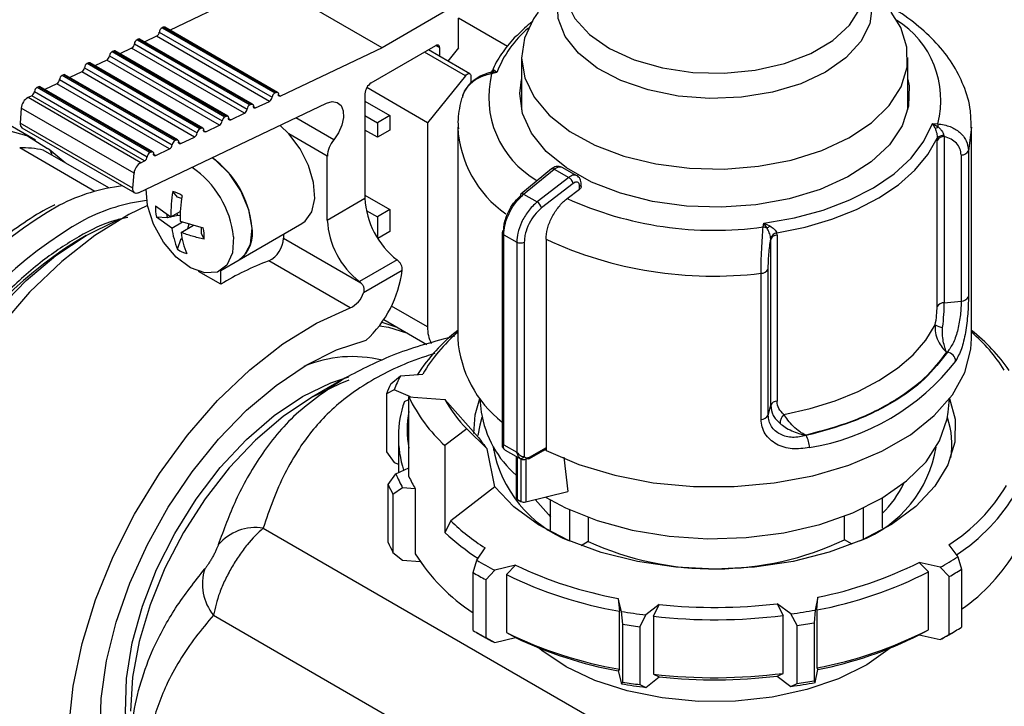
# Model space of a CAD drawing. Units: millimetres. Extents: x 50 to 2082, y 50 to 1435.
# Drawn here: x 1734 to 1790, y 1166 to 1205 of the extents above; entities that cross this region are included whole.
import ezdxf

# ---------------------------------------------------------------- set-up
doc = ezdxf.new("R2010")
doc.units = ezdxf.units.MM
doc.header["$LTSCALE"] = 5

msp = doc.modelspace()

# ---------------------------------------------------------------- linework, layer by layer
at = {"color": 7, "linetype": 'Continuous', "lineweight": 25}
for p, q in [((1742.568, 1204.003), (1748.183, 1206.677)), ((1754.547, 1203.004), (1748.183, 1206.677)), ((1758.154, 1205.086), (1754.547, 1203.004)), ((1758.861, 1202.991), (1758.861, 1204.678)), ((1761.625, 1203.07), (1758.861, 1204.665)), ((1783.815, 1204.143), (1783.27, 1205.014)), ((1742.206, 1204.158), (1742.135, 1204.125)), ((1742.135, 1204.125), (1748.499, 1200.451)), ((1742.206, 1204.158), (1748.569, 1200.485)), ((1748.657, 1200.488), (1742.293, 1204.162)), ((1740.797, 1203.488), (1740.726, 1203.454)), ((1740.726, 1203.454), (1747.09, 1199.78)), ((1740.797, 1203.488), (1747.161, 1199.814)), ((1747.248, 1199.817), (1740.884, 1203.491)), ((1741.829, 1203.651), (1741.159, 1203.332)), ((1748.193, 1199.977), (1741.829, 1203.651)), ((1741.982, 1203.888), (1748.346, 1200.214)), ((1740.42, 1202.98), (1739.75, 1202.661)), ((1746.784, 1199.306), (1740.42, 1202.98)), ((1740.573, 1203.217), (1746.937, 1199.543)), ((1754.547, 1203.004), (1748.827, 1200.279)), ((1753.937, 1201.018), (1757.588, 1203.126)), ((1759.506, 1201.533), (1757.167, 1202.883)), ((1757.801, 1203.004), (1757.588, 1203.126)), ((1757.801, 1202.518), (1757.801, 1203.004)), ((1758.861, 1202.991), (1758.265, 1202.25)), ((1739.164, 1202.546), (1745.528, 1198.872)), ((1739.388, 1202.817), (1739.317, 1202.783)), ((1739.317, 1202.783), (1745.681, 1199.109)), ((1739.388, 1202.817), (1745.752, 1199.143)), ((1745.839, 1199.146), (1739.476, 1202.82)), ((1759.25, 1201.424), (1756.945, 1202.755)), ((1762.419, 1202.445), (1762.419, 1199.501)), ((1784.219, 1199.495), (1784.219, 1202.445)), ((1737.755, 1201.875), (1744.119, 1198.201)), ((1737.979, 1202.146), (1737.909, 1202.112)), ((1744.273, 1198.438), (1737.909, 1202.112)), ((1744.343, 1198.472), (1737.979, 1202.146)), ((1744.431, 1198.475), (1738.067, 1202.149)), ((1739.011, 1202.309), (1738.342, 1201.99)), ((1745.375, 1198.635), (1739.011, 1202.309)), ((1736.57, 1201.475), (1736.5, 1201.441)), ((1742.864, 1197.767), (1736.5, 1201.441)), ((1742.934, 1197.801), (1736.57, 1201.475)), ((1743.022, 1197.804), (1736.658, 1201.478)), ((1737.602, 1201.638), (1736.933, 1201.319)), ((1743.966, 1197.964), (1737.602, 1201.638)), ((1759.25, 1201.424), (1757.119, 1198.773)), ((1759.568, 1201.396), (1759.568, 1201.001)), ((1761.03, 1201.606), (1760.708, 1201.614)), ((1761.03, 1201.606), (1760.735, 1201.54)), ((1760.886, 1201.73), (1761.03, 1201.606)), ((1735.161, 1200.804), (1735.091, 1200.77)), ((1741.455, 1197.096), (1735.091, 1200.77)), ((1741.525, 1197.13), (1735.161, 1200.804)), ((1741.613, 1197.133), (1735.249, 1200.807)), ((1736.193, 1200.967), (1735.524, 1200.648)), ((1742.557, 1197.293), (1736.193, 1200.967)), ((1736.347, 1201.204), (1742.711, 1197.53)), ((1757.119, 1198.773), (1753.687, 1200.754)), ((1734.785, 1200.296), (1734.573, 1200.196)), ((1740.937, 1196.522), (1734.573, 1200.196)), ((1741.148, 1196.623), (1734.785, 1200.296)), ((1734.938, 1200.533), (1741.302, 1196.859)), ((1748.499, 1200.451), (1748.569, 1200.485)), ((1748.698, 1200.353), (1748.827, 1200.279)), ((1753.583, 1200.406), (1753.583, 1194.514)), ((1734.19, 1199.603), (1734.129, 1198.755)), ((1740.554, 1195.93), (1734.19, 1199.603)), ((1740.814, 1194.824), (1751.411, 1199.871)), ((1747.09, 1199.78), (1747.161, 1199.814)), ((1747.289, 1199.682), (1747.418, 1199.608)), ((1747.418, 1199.608), (1748.193, 1199.977)), ((1753.583, 1199.997), (1754.997, 1199.181)), ((1734.999, 1197.794), (1732.154, 1199.437)), ((1745.681, 1199.109), (1745.752, 1199.143)), ((1745.88, 1199.012), (1746.009, 1198.937)), ((1746.009, 1198.937), (1746.784, 1199.306)), ((1751.83, 1197.817), (1749.692, 1199.052)), ((1753.583, 1199.181), (1754.29, 1198.773)), ((1754.997, 1199.181), (1754.29, 1198.773)), ((1754.997, 1199.181), (1754.997, 1198.364)), ((1740.492, 1195.081), (1734.129, 1198.755)), ((1734.231, 1198.489), (1740.595, 1194.815)), ((1744.273, 1198.438), (1744.343, 1198.472)), ((1744.6, 1198.266), (1745.375, 1198.635)), ((1749.295, 1198.14), (1748.794, 1198.625)), ((1754.29, 1198.773), (1754.29, 1197.956)), ((1757.119, 1198.773), (1757.119, 1187.258)), ((1758.82, 1198.517), (1758.82, 1186.605)), ((1785.609, 1198.725), (1785.905, 1198.717)), ((1785.753, 1198.459), (1785.609, 1198.725)), ((1785.609, 1198.725), (1785.932, 1198.538)), ((1787.82, 1198.517), (1787.638, 1197.196)), ((1787.82, 1186.605), (1787.82, 1198.517)), ((1734.544, 1198.027), (1735.673, 1197.328)), ((1743.191, 1197.595), (1743.966, 1197.964)), ((1744.472, 1198.341), (1744.6, 1198.266)), ((1751.462, 1196.889), (1749.295, 1198.14)), ((1754.29, 1197.956), (1753.583, 1198.364)), ((1754.997, 1198.364), (1754.29, 1197.956)), ((1785.875, 1197.903), (1785.873, 1197.778)), ((1786.254, 1198.058), (1786.274, 1197.991)), ((1786.274, 1197.991), (1786.274, 1188.627)), ((1738.346, 1194.903), (1734.102, 1197.353)), ((1742.864, 1197.767), (1742.934, 1197.801)), ((1743.063, 1197.67), (1743.191, 1197.595)), ((1785.873, 1188.414), (1785.873, 1197.778)), ((1739.14, 1195.095), (1735.434, 1197.234)), ((1736.677, 1196.517), (1735.757, 1197.27)), ((1741.455, 1197.096), (1741.525, 1197.13)), ((1741.654, 1196.999), (1741.782, 1196.924)), ((1741.782, 1196.924), (1742.557, 1197.293)), ((1751.462, 1193.289), (1751.462, 1196.889)), ((1787.227, 1196.956), (1787.227, 1188.719)), ((1787.638, 1197.196), (1787.638, 1188.958)), ((1740.937, 1196.522), (1741.148, 1196.623)), ((1765.546, 1195.787), (1764.709, 1196.259)), ((1740.492, 1195.081), (1740.554, 1195.93)), ((1764.109, 1196.166), (1762.382, 1194.753)), ((1762.538, 1194.742), (1764.266, 1196.156)), ((1765.084, 1195.695), (1763.303, 1194.311)), ((1764.266, 1196.156), (1765.084, 1195.695)), ((1765.328, 1195.35), (1763.554, 1193.971)), ((1765.698, 1195.025), (1765.698, 1195.199)), ((1765.787, 1195.174), (1765.787, 1195.322)), ((1743.016, 1194.569), (1742.74, 1194.903)), ((1753.583, 1194.69), (1754.997, 1193.873)), ((1762.538, 1194.742), (1763.303, 1194.311)), ((1764.998, 1194.499), (1765.698, 1195.025)), ((1741.763, 1194.086), (1742.636, 1193.462)), ((1751.462, 1193.289), (1753.583, 1194.514)), ((1742.688, 1192.83), (1741.816, 1193.455)), ((1742.44, 1193.412), (1741.816, 1193.455)), ((1743.019, 1193.542), (1742.44, 1193.412)), ((1742.636, 1193.462), (1743.162, 1193.765)), ((1743.178, 1193.524), (1743.019, 1193.542)), ((1753.657, 1193.831), (1754.29, 1193.465)), ((1754.997, 1193.873), (1754.29, 1193.465)), ((1754.29, 1193.465), (1754.29, 1192.28)), ((1754.997, 1193.873), (1754.997, 1192.649)), ((1742.688, 1192.83), (1743.296, 1193.181)), ((1743.156, 1193.222), (1744.457, 1192.844)), ((1743.209, 1192.59), (1743.919, 1193)), ((1743.599, 1192.816), (1743.663, 1193.075)), ((1746.494, 1191.047), (1750.03, 1193.088)), ((1776.054, 1192.898), (1776.096, 1193.106)), ((1776.096, 1193.106), (1776.438, 1192.956)), ((1776.273, 1192.833), (1776.096, 1193.106)), ((1737.855, 1192.412), (1737.255, 1192.065)), ((1744.509, 1192.213), (1744.358, 1192.528)), ((1748.987, 1192.486), (1748.987, 1192.268)), ((1754.997, 1192.649), (1754.308, 1192.251)), ((1761.329, 1192.585), (1761.329, 1180.476)), ((1761.419, 1192.462), (1762.155, 1192.046)), ((1761.419, 1180.612), (1761.419, 1192.462)), ((1776.838, 1192.442), (1776.828, 1192.559)), ((1776.838, 1192.442), (1776.838, 1183.077)), ((1743.012, 1191.636), (1743.209, 1192.243)), ((1748.987, 1192.268), (1753.361, 1189.743)), ((1762.155, 1192.046), (1762.155, 1180.197)), ((1762.576, 1192.047), (1762.576, 1179.941)), ((1763.803, 1192.201), (1763.803, 1180.289)), ((1776.479, 1192.205), (1776.477, 1192.283)), ((1776.479, 1182.841), (1776.479, 1192.205)), ((1745.452, 1190.445), (1746.494, 1191.047)), ((1752.751, 1188.331), (1748.155, 1190.984)), ((1755.402, 1191.04), (1753.28, 1189.815)), ((1745.452, 1189.664), (1744.188, 1190.394)), ((1745.452, 1189.664), (1745.452, 1190.445)), ((1755.685, 1190.45), (1753.503, 1189.189)), ((1775.937, 1182.046), (1775.937, 1190.284)), ((1776.342, 1182.289), (1776.342, 1190.526)), ((1757.119, 1187.258), (1755.081, 1188.434)), ((1786.274, 1188.627), (1787.227, 1188.719)), ((1754.538, 1187.523), (1755.377, 1187.249)), ((1754.641, 1187.674), (1757.085, 1186.263)), ((1786.449, 1185.84), (1786.405, 1185.836)), ((1755.585, 1184.501), (1756.847, 1184.605)), ((1752.456, 1184.375), (1750.562, 1183.281)), ((1755.042, 1184.048), (1755.585, 1184.501)), ((1755.234, 1183.707), (1754.794, 1183.488)), ((1754.794, 1183.488), (1754.794, 1180.222)), ((1756.151, 1183.31), (1755.234, 1183.707)), ((1755.808, 1183.05), (1756.063, 1183.173)), ((1756.063, 1178.825), (1756.063, 1183.316)), ((1756.063, 1183.316), (1758.092, 1183.175)), ((1758.092, 1183.175), (1759.994, 1181.034)), ((1760.064, 1183.212), (1760.145, 1182.459)), ((1786.494, 1182.459), (1786.575, 1183.212)), ((1776.342, 1182.289), (1776.479, 1182.841)), ((1759.325, 1181.511), (1758.1, 1180.567)), ((1760.474, 1180.387), (1759.325, 1181.511)), ((1755.47, 1181.052), (1755.47, 1179.039)), ((1778.487, 1181.158), (1778.481, 1181.133)), ((1754.794, 1180.222), (1755.234, 1179.624)), ((1758.1, 1180.567), (1758.1, 1175.668)), ((1760.913, 1178.244), (1760.474, 1180.387)), ((1760.844, 1180.441), (1760.833, 1180.317)), ((1761.419, 1180.612), (1762.155, 1180.197)), ((1761.441, 1180.36), (1761.519, 1180.301)), ((1761.497, 1180.313), (1762.391, 1179.808)), ((1762.832, 1179.828), (1763.652, 1180.298)), ((1762.879, 1179.923), (1763.798, 1180.45)), ((1763.798, 1180.286), (1763.798, 1180.45)), ((1755.234, 1179.624), (1755.47, 1179.522)), ((1762.125, 1179.959), (1762.125, 1177.632)), ((1762.2, 1177.529), (1762.2, 1179.916)), ((1762.387, 1179.814), (1762.387, 1177.424)), ((1762.66, 1179.809), (1762.66, 1177.394)), ((1764.809, 1179.925), (1765.033, 1177.976)), ((1755.328, 1178.975), (1756.063, 1179.308)), ((1754.896, 1178.371), (1755.328, 1178.975)), ((1754.896, 1175.104), (1754.896, 1178.371)), ((1755.711, 1178.185), (1755.166, 1177.815)), ((1756.424, 1178.136), (1755.711, 1178.185)), ((1756.424, 1178.136), (1756.424, 1174.461)), ((1760.913, 1178.244), (1758.423, 1176.325)), ((1762.66, 1177.394), (1765.033, 1177.976)), ((1755.166, 1177.815), (1755.166, 1174.548)), ((1762.2, 1177.529), (1762.387, 1177.424)), ((1764.062, 1175.795), (1764.062, 1177.498)), ((1782.768, 1177.609), (1782.768, 1175.919)), ((1765.135, 1176.952), (1765.135, 1175.19)), ((1781.719, 1175.3), (1781.719, 1177.052)), ((1758.423, 1176.325), (1758.1, 1175.668)), ((1766.186, 1176.519), (1766.186, 1175.157)), ((1780.644, 1175.253), (1780.644, 1176.591)), ((1747.85, 1175.915), (1780.744, 1156.926)), ((1766.186, 1175.157), (1765.789, 1174.923)), ((1781.074, 1175.01), (1780.644, 1175.253)), ((1755.166, 1174.548), (1755.711, 1174.102)), ((1759.891, 1174.114), (1760.366, 1174.797)), ((1786.536, 1174.971), (1787.037, 1174.294)), ((1755.711, 1174.102), (1756.695, 1174.034)), ((1759.687, 1173.412), (1759.891, 1174.114)), ((1787.037, 1174.294), (1787.253, 1173.595)), ((1760.907, 1173.541), (1760.402, 1173.008)), ((1762.079, 1173.831), (1760.907, 1173.541)), ((1761.567, 1173.296), (1762.079, 1173.831)), ((1786.045, 1173.708), (1784.861, 1173.982)), ((1784.861, 1173.982), (1785.378, 1173.454)), ((1785.378, 1170.188), (1785.378, 1173.454)), ((1786.554, 1173.182), (1786.045, 1173.708)), ((1787.253, 1173.595), (1787.253, 1170.329)), ((1759.687, 1170.146), (1759.687, 1173.412)), ((1760.402, 1173.008), (1760.402, 1169.742)), ((1761.567, 1173.296), (1761.567, 1170.03)), ((1786.554, 1169.916), (1786.554, 1173.182)), ((1768.053, 1171.222), (1767.872, 1171.951)), ((1767.872, 1171.951), (1767.951, 1171.225)), ((1779.145, 1172.026), (1778.993, 1171.295)), ((1779.079, 1171.298), (1779.145, 1172.026)), ((1767.951, 1167.958), (1767.951, 1171.225)), ((1768.131, 1170.501), (1768.053, 1171.222)), ((1770.193, 1171.608), (1769.429, 1171.019)), ((1769.859, 1170.943), (1770.193, 1171.608)), ((1777.626, 1171.074), (1776.838, 1171.652)), ((1776.838, 1171.652), (1777.182, 1170.992)), ((1778.993, 1171.295), (1778.928, 1170.572)), ((1779.079, 1171.298), (1779.079, 1168.032)), ((1745.038, 1171.007), (1777.916, 1152.027)), ((1769.429, 1171.019), (1769.1, 1170.358)), ((1769.859, 1170.943), (1769.859, 1167.677)), ((1777.182, 1167.725), (1777.182, 1170.992)), ((1777.965, 1170.416), (1777.626, 1171.074)), ((1768.131, 1167.234), (1768.131, 1170.501)), ((1769.1, 1170.358), (1769.1, 1167.091)), ((1777.965, 1167.15), (1777.965, 1170.416)), ((1778.928, 1170.572), (1778.928, 1167.306)), ((1784.861, 1169.899), (1785.378, 1170.188)), ((1759.883, 1170.031), (1760.236, 1169.827)), ((1760.402, 1169.742), (1760.907, 1169.459)), ((1760.907, 1169.459), (1762.079, 1169.748)), ((1761.567, 1170.03), (1762.079, 1169.748)), ((1784.861, 1169.899), (1786.045, 1169.625)), ((1786.045, 1169.625), (1786.554, 1169.916)), ((1786.403, 1169.827), (1786.757, 1170.031)), ((1767.951, 1167.958), (1767.872, 1167.868)), ((1778.993, 1167.212), (1779.145, 1167.943)), ((1779.079, 1168.032), (1779.145, 1167.943)), ((1767.872, 1167.868), (1768.053, 1167.14)), ((1769.429, 1166.937), (1770.193, 1167.526)), ((1769.859, 1167.677), (1770.193, 1167.526)), ((1776.838, 1167.57), (1777.182, 1167.725)), ((1776.838, 1167.57), (1777.626, 1166.991)), ((1768.053, 1167.14), (1768.131, 1167.234)), ((1769.1, 1167.091), (1769.429, 1166.937)), ((1777.626, 1166.991), (1777.965, 1167.15)), ((1778.928, 1167.306), (1778.993, 1167.212))]:
    msp.add_line(p, q, dxfattribs=at)
at = {"color": 7, "linetype": 'Continuous', "lineweight": 25, "flags": 128}
for points in [[(1781.808, 1206.816), (1781.996, 1206.412), (1782.214, 1205.38), (1782.068, 1204.345), (1781.563, 1203.347), (1780.721, 1202.429), (1779.576, 1201.627), (1778.175, 1200.974), (1776.575, 1200.498), (1774.841, 1200.218), (1773.046, 1200.144), (1771.261, 1200.281), (1769.561, 1200.623), (1768.015, 1201.155), (1766.685, 1201.856), (1765.628, 1202.697), (1764.885, 1203.643), (1764.488, 1204.657), (1764.452, 1205.696), (1764.779, 1206.718), (1764.831, 1206.816)], [(1764.824, 1206.521), (1764.944, 1205.637), (1765.423, 1204.65), (1766.248, 1203.742), (1767.381, 1202.953), (1768.774, 1202.317), (1770.366, 1201.862), (1772.087, 1201.608), (1773.861, 1201.566), (1775.612, 1201.738), (1777.263, 1202.116), (1778.741, 1202.685), (1779.982, 1203.418), (1780.932, 1204.284), (1781.55, 1205.245), (1781.807, 1206.26), (1781.814, 1206.521)], [(1763.368, 1205.014), (1763.099, 1204.632), (1762.587, 1203.544), (1762.419, 1202.42), (1762.602, 1201.297), (1763.13, 1200.21), (1763.984, 1199.196), (1765.139, 1198.286), (1766.557, 1197.51), (1768.192, 1196.892), (1769.992, 1196.453), (1771.899, 1196.206), (1773.852, 1196.16), (1775.787, 1196.316), (1777.643, 1196.669), (1779.36, 1197.208), (1780.883, 1197.914), (1782.163, 1198.767), (1783.159, 1199.738), (1783.838, 1200.795), (1784.179, 1201.906), (1784.171, 1203.034), (1783.815, 1204.143), (1783.815, 1204.143)], [(1759.25, 1201.424), (1759.301, 1201.478), (1759.356, 1201.518), (1759.411, 1201.542), (1759.462, 1201.547), (1759.506, 1201.533), (1759.54, 1201.502), (1759.561, 1201.455), (1759.568, 1201.396)], [(1784.219, 1201.21), (1784.286, 1200.852), (1784.264, 1199.714), (1783.891, 1198.596), (1783.178, 1197.535), (1782.148, 1196.564), (1780.834, 1195.715), (1779.279, 1195.015), (1777.532, 1194.486), (1775.65, 1194.146), (1773.693, 1194.006), (1771.724, 1194.07), (1769.806, 1194.335), (1768.001, 1194.794), (1766.368, 1195.431), (1764.957, 1196.227), (1763.816, 1197.155), (1762.979, 1198.186), (1762.476, 1199.287), (1762.32, 1200.422), (1762.419, 1201.204)], [(1748.569, 1200.485), (1748.597, 1200.494), (1748.622, 1200.497), (1748.646, 1200.493), (1748.665, 1200.482), (1748.681, 1200.465), (1748.692, 1200.442), (1748.698, 1200.414), (1748.698, 1200.382)], [(1748.827, 1200.279), (1748.799, 1200.269), (1748.774, 1200.266), (1748.75, 1200.271), (1748.731, 1200.282), (1748.715, 1200.299), (1748.704, 1200.322), (1748.698, 1200.35), (1748.698, 1200.382)], [(1747.161, 1199.814), (1747.188, 1199.824), (1747.214, 1199.826), (1747.237, 1199.822), (1747.257, 1199.811), (1747.272, 1199.794), (1747.283, 1199.771), (1747.289, 1199.743), (1747.289, 1199.711)], [(1747.418, 1199.608), (1747.391, 1199.598), (1747.365, 1199.596), (1747.342, 1199.6), (1747.322, 1199.611), (1747.306, 1199.628), (1747.295, 1199.651), (1747.29, 1199.679), (1747.289, 1199.711)], [(1751.411, 1199.871), (1751.738, 1199.965), (1752.023, 1199.922), (1752.238, 1199.744), (1752.359, 1199.45), (1752.375, 1199.07), (1752.285, 1198.643), (1752.096, 1198.21), (1751.83, 1197.817)], [(1745.752, 1199.143), (1745.779, 1199.153), (1745.805, 1199.155), (1745.828, 1199.151), (1745.848, 1199.14), (1745.863, 1199.123), (1745.874, 1199.1), (1745.88, 1199.072), (1745.88, 1199.04)], [(1746.009, 1198.937), (1745.982, 1198.928), (1745.956, 1198.925), (1745.933, 1198.929), (1745.913, 1198.94), (1745.897, 1198.957), (1745.886, 1198.98), (1745.881, 1199.008), (1745.88, 1199.04)], [(1719.326, 1187.891), (1720.507, 1189.976), (1721.866, 1191.93), (1723.37, 1193.701), (1724.979, 1195.245), (1726.652, 1196.523), (1728.347, 1197.502), (1730.02, 1198.156), (1731.629, 1198.469), (1733.132, 1198.433), (1734.492, 1198.05), (1734.544, 1198.027)], [(1744.343, 1198.472), (1744.37, 1198.482), (1744.396, 1198.485), (1744.419, 1198.48), (1744.439, 1198.469), (1744.455, 1198.452), (1744.466, 1198.429), (1744.471, 1198.401), (1744.472, 1198.369)], [(1776.096, 1193.106), (1777.816, 1193.407), (1779.442, 1193.848), (1780.944, 1194.418), (1782.288, 1195.106), (1783.449, 1195.898), (1784.401, 1196.777), (1785.127, 1197.726), (1785.609, 1198.725)], [(1744.6, 1198.266), (1744.573, 1198.257), (1744.547, 1198.254), (1744.524, 1198.258), (1744.504, 1198.269), (1744.488, 1198.286), (1744.478, 1198.309), (1744.472, 1198.337), (1744.472, 1198.369)], [(1750.03, 1193.088), (1750.214, 1193.219), (1750.587, 1193.753), (1750.749, 1194.504), (1750.686, 1195.402), (1750.401, 1196.366), (1749.923, 1197.307), (1749.295, 1198.14)], [(1776.828, 1192.559), (1778.425, 1192.884), (1779.934, 1193.327), (1781.33, 1193.88), (1782.59, 1194.532), (1783.691, 1195.274), (1784.616, 1196.093), (1785.348, 1196.974), (1785.875, 1197.903)], [(1742.934, 1197.801), (1742.961, 1197.811), (1742.987, 1197.814), (1743.01, 1197.809), (1743.03, 1197.799), (1743.046, 1197.781), (1743.057, 1197.758), (1743.062, 1197.73), (1743.063, 1197.698)], [(1743.191, 1197.595), (1743.164, 1197.586), (1743.138, 1197.583), (1743.115, 1197.587), (1743.095, 1197.598), (1743.08, 1197.615), (1743.069, 1197.638), (1743.063, 1197.666), (1743.063, 1197.698)], [(1741.525, 1197.13), (1741.553, 1197.14), (1741.578, 1197.143), (1741.602, 1197.139), (1741.621, 1197.128), (1741.637, 1197.11), (1741.648, 1197.087), (1741.654, 1197.059), (1741.654, 1197.027)], [(1741.782, 1196.924), (1741.755, 1196.915), (1741.729, 1196.912), (1741.706, 1196.916), (1741.686, 1196.927), (1741.671, 1196.944), (1741.66, 1196.967), (1741.654, 1196.995), (1741.654, 1197.027)], [(1746.494, 1191.047), (1746.773, 1191.27), (1747.127, 1191.928), (1747.215, 1192.826), (1747.027, 1193.864), (1746.585, 1194.925), (1745.938, 1195.892), (1745.158, 1196.657), (1744.962, 1196.799)], [(1740.814, 1194.824), (1740.746, 1194.799), (1740.681, 1194.792), (1740.623, 1194.802), (1740.574, 1194.83), (1740.535, 1194.873), (1740.507, 1194.931), (1740.493, 1195.001), (1740.492, 1195.081)], [(1746.165, 1192.342), (1746.112, 1191.433), (1745.798, 1190.746), (1745.257, 1190.355), (1744.548, 1190.303), (1743.747, 1190.594), (1742.941, 1191.197), (1742.217, 1192.048), (1741.655, 1193.053), (1741.315, 1194.104), (1741.23, 1195.022)], [(1741.312, 1194.115), (1740.252, 1193.596), (1738.349, 1192.423), (1736.474, 1190.957), (1734.665, 1189.229), (1732.957, 1187.272), (1731.384, 1185.126), (1729.977, 1182.832), (1728.765, 1180.438), (1727.771, 1177.989), (1727.016, 1175.535), (1726.513, 1173.124), (1726.274, 1170.805), (1726.303, 1168.624), (1726.599, 1166.623), (1727.157, 1164.843), (1727.965, 1163.319), (1729.008, 1162.081)], [(1743.019, 1193.542), (1742.993, 1193.628), (1742.984, 1193.663)], [(1737.857, 1192.413), (1739.571, 1193.257), (1739.811, 1193.352)], [(1726.254, 1169.867), (1726.098, 1171.539), (1726.161, 1173.558), (1726.473, 1175.689), (1727.027, 1177.887), (1727.813, 1180.104), (1728.812, 1182.295), (1730.005, 1184.411), (1731.364, 1186.409), (1732.863, 1188.244), (1734.467, 1189.879), (1736.144, 1191.279), (1737.857, 1192.413)], [(1743.209, 1192.243), (1743.274, 1192.195), (1743.279, 1192.192)], [(1739.614, 1155.958), (1738.572, 1157.196), (1737.764, 1158.72), (1737.206, 1160.5), (1736.91, 1162.5), (1736.881, 1164.682), (1737.12, 1167.001), (1737.622, 1169.412), (1738.378, 1171.866), (1739.372, 1174.314), (1740.584, 1176.709), (1741.99, 1179.003), (1743.563, 1181.149), (1745.272, 1183.106), (1747.081, 1184.834), (1748.956, 1186.3), (1750.858, 1187.473), (1752.751, 1188.331)], [(1754.397, 1187.33), (1754.912, 1187.245), (1755.927, 1186.932)], [(1777.226, 1182.328), (1778.709, 1182.657), (1780.112, 1183.089), (1781.412, 1183.617), (1782.59, 1184.233), (1783.629, 1184.927), (1784.513, 1185.689), (1785.229, 1186.508), (1785.765, 1187.372)], [(1740.852, 1158.172), (1740.819, 1158.206), (1739.929, 1159.375), (1739.26, 1160.804), (1738.826, 1162.46), (1738.637, 1164.311), (1738.695, 1166.315), (1739.001, 1168.432), (1739.547, 1170.615), (1740.322, 1172.82), (1741.31, 1174.998), (1742.489, 1177.105), (1743.835, 1179.096), (1745.319, 1180.928), (1746.91, 1182.562), (1748.575, 1183.965), (1750.277, 1185.106), (1751.981, 1185.961), (1753.651, 1186.512)], [(1763.805, 1180.288), (1765.648, 1179.502), (1767.682, 1178.893), (1769.857, 1178.476), (1772.119, 1178.263), (1774.41, 1178.258), (1776.674, 1178.461), (1778.855, 1178.868), (1780.897, 1179.468), (1782.75, 1180.246), (1784.368, 1181.183), (1785.709, 1182.256), (1786.741, 1183.437), (1787.438, 1184.697), (1787.782, 1186.005), (1787.82, 1186.605)], [(1752.682, 1184.249), (1752.161, 1184.059), (1750.564, 1183.282), (1748.966, 1182.215), (1747.408, 1180.883), (1745.927, 1179.32), (1744.561, 1177.565), (1743.342, 1175.659), (1742.301, 1173.651), (1741.464, 1171.59), (1740.851, 1169.526), (1740.477, 1167.511), (1740.351, 1165.593)], [(1750.064, 1183.332), (1751.669, 1184.109), (1752.677, 1184.439)], [(1740.351, 1163.396), (1740.26, 1163.807), (1740.066, 1165.541), (1740.131, 1167.436), (1740.453, 1169.444), (1741.024, 1171.512), (1741.829, 1173.587), (1742.848, 1175.616), (1744.053, 1177.545), (1745.414, 1179.324), (1746.895, 1180.908), (1748.459, 1182.256), (1750.064, 1183.332)], [(1759.724, 1181.256), (1759.797, 1182.298), (1760.064, 1183.215)], [(1786.576, 1183.215), (1786.881, 1182.052), (1786.866, 1180.762), (1786.485, 1179.492), (1785.75, 1178.274), (1784.679, 1177.143), (1783.302, 1176.128), (1781.655, 1175.257), (1779.784, 1174.553), (1777.739, 1174.035), (1775.574, 1173.718), (1773.349, 1173.609), (1771.122, 1173.712), (1768.955, 1174.024), (1766.906, 1174.537), (1765.03, 1175.236), (1763.377, 1176.104), (1761.992, 1177.115), (1760.913, 1178.244)], [(1763.774, 1177.667), (1764.905, 1177.059), (1766.694, 1176.34), (1768.663, 1175.8), (1770.76, 1175.455), (1772.926, 1175.313), (1775.103, 1175.38), (1777.231, 1175.652), (1779.253, 1176.123), (1781.113, 1176.78), (1782.76, 1177.604), (1784.15, 1178.574), (1785.244, 1179.662), (1786.013, 1180.84), (1786.436, 1182.075), (1786.494, 1182.459)], [(1760.189, 1182.15), (1760.063, 1181.723), (1759.959, 1181.129)], [(1763.184, 1177.523), (1763.938, 1176.675), (1764.062, 1176.56)], [(1781.902, 1168.208), (1780.315, 1167.421), (1778.516, 1166.806), (1776.559, 1166.38), (1774.503, 1166.156), (1772.411, 1166.142), (1770.347, 1166.338), (1768.374, 1166.738), (1766.55, 1167.33), (1764.933, 1168.095), (1763.57, 1169.012), (1763.381, 1169.168)], [(1783.258, 1169.168), (1783.228, 1169.142), (1781.902, 1168.208)]]:
    msp.add_lwpolyline(points, dxfattribs=at)
at = {"color": 7, "linetype": 'Continuous', "lineweight": 25}
for centre, radius, start, end in [((1780.781, 1200.067), 5.298, 345.2369, 58.0922), ((1742.286, 1203.86), 0.305, 119.5696, 174.6463), ((1742.253, 1204.079), 0.0923, 63.8409, 120.6104), ((1766.842, 1199.369), 6.227, 130.356, 158.9503), ((1740.877, 1203.189), 0.305, 119.5696, 174.6463), ((1740.844, 1203.408), 0.0923, 63.8409, 120.6104), ((1741.678, 1203.917), 0.305, 299.5696, 354.6463), ((1740.269, 1203.246), 0.305, 299.5696, 354.6463), ((1757.671, 1203.025), 0.131, 350.786, 129.2033), ((1738.86, 1202.575), 0.305, 299.5696, 354.6463), ((1739.468, 1202.518), 0.305, 119.5696, 174.6463), ((1739.435, 1202.737), 0.0923, 63.8409, 120.6104), ((1737.452, 1201.904), 0.305, 299.5696, 354.6463), ((1738.059, 1201.847), 0.305, 119.5696, 174.6463), ((1738.026, 1202.066), 0.0923, 63.8409, 120.6104), ((1736.65, 1201.176), 0.305, 119.5696, 174.6463), ((1736.617, 1201.395), 0.0923, 63.8409, 120.6104), ((1765.986, 1200.217), 5.416, 165.855, 240.0432), ((1760.593, 1201.985), 0.389, 287.2144, 318.9377), ((1760.358, 1201.446), 0.389, 14.0958, 25.6627), ((1735.241, 1200.505), 0.305, 119.5696, 174.6463), ((1735.208, 1200.724), 0.0923, 63.8409, 120.6104), ((1736.043, 1201.233), 0.305, 299.5696, 354.6463), ((1754.351, 1200.371), 0.768, 122.6055, 177.3945), ((1734.95, 1199.532), 0.763, 119.5696, 174.6463), ((1734.634, 1200.562), 0.305, 299.5696, 354.6463), ((1748.042, 1200.243), 0.305, 299.5696, 354.6463), ((1748.65, 1200.186), 0.305, 119.5696, 174.6463), ((1747.241, 1199.515), 0.305, 119.5696, 174.6463), ((1745.832, 1198.844), 0.305, 119.5696, 174.6463), ((1746.633, 1199.572), 0.305, 299.5696, 354.6463), ((1734.384, 1198.7), 0.261, 168.0439, 234.1046), ((1744.423, 1198.173), 0.305, 119.5696, 174.6463), ((1745.224, 1198.901), 0.305, 299.5696, 354.6463), ((1765.206, 1198.878), 6.396, 183.2394, 234.9547), ((1785.453, 1199.372), 0.962, 288.2295, 299.8643), ((1784.845, 1198.468), 1.089, 3.7189, 13.2373), ((1743.816, 1198.23), 0.305, 299.5696, 354.6463), ((1786.272, 1197.51), 0.481, 89.6957, 146.1116), ((1786.23, 1197.576), 0.482, 87.1435, 137.4258), ((1734.233, 1191.306), 6.049, 78.5434, 91.2376), ((1742.407, 1197.559), 0.305, 299.5696, 354.6463), ((1743.014, 1197.502), 0.305, 119.5696, 174.6463), ((1753.001, 1196.816), 1.54, 139.4684, 177.3155), ((1740.998, 1196.888), 0.305, 299.5696, 354.6463), ((1741.605, 1196.831), 0.305, 119.5696, 174.6463), ((1741.799, 1192.376), 5.438, 5.9824, 54.4318), ((1787.241, 1197.405), 0.449, 268.1611, 332.1917), ((1741.314, 1195.858), 0.763, 119.5696, 174.6463), ((1740.784, 1191.786), 5.41, 5.891, 55.7678), ((1764.18, 1196.046), 0.14, 52.2628, 120.6758), ((1741.152, 1184.775), 10.51, 96.7905, 117.196), ((1765.636, 1195.337), 0.151, 294.1649, 354.0373), ((1749.949, 1193.656), 7.316, 170.1797, 181.5183), ((1742.356, 1193.386), 1.565, 54.7043, 75.8051), ((1742.887, 1193.688), 0.89, 66.9341, 81.7072), ((1750.47, 1193.416), 7.316, 170.1797, 181.5183), ((1762.467, 1194.679), 0.113, 138.594, 197.7832), ((1762.452, 1194.634), 0.138, 51.7522, 120.1496), ((1748.735, 1172.486), 24.932, 119.7912, 177.7712), ((1742.577, 1183.929), 10.542, 97.151, 117.1774), ((1743.867, 1193.943), 2.109, 176.1091, 193.3905), ((1758.261, 1194.749), 4.684, 182.8789, 232.3735), ((1763.006, 1193.829), 0.566, 14.5384, 58.3913), ((1773.289, 1212.781), 20.074, 245.6064, 277.9165), ((1744.252, 1193.92), 1.882, 188.7405, 195.6579), ((1750.15, 1171.67), 24.932, 119.7912, 177.7712), ((1745.39, 1192.544), 1.86, 306.4105, 12.4004), ((1756.14, 1193.524), 4.684, 182.8789, 232.3735), ((1775.97, 1192.214), 0.689, 63.9375, 83.0249), ((1775.298, 1194.31), 1.77, 303.406, 310.0798), ((1747.25, 1193.425), 4.6, 187.4318, 202.8919), ((1747.77, 1193.185), 4.6, 187.4318, 202.8919), ((1743.055, 1192.716), 1.316, 351.7982, 6.6724), ((1742.405, 1192.356), 2.109, 356.1091, 13.3905), ((1761.476, 1192.572), 0.147, 115.871, 174.8432), ((1761.478, 1192.599), 0.15, 185.3146, 246.8851), ((1776.92, 1192.08), 0.488, 100.8753, 155.451), ((1776.853, 1192.029), 0.413, 92.0155, 154.7637), ((1750.169, 1171.717), 24.1, 122.3948, 177.6052), ((1747.505, 1192.317), 1.483, 295.9972, 358.1189), ((1762.365, 1192.458), 0.462, 243.0306, 297.2397), ((1773.25, 1212.627), 22.505, 245.1801, 276.8576), ((1743.916, 1192.913), 1.565, 234.7043, 255.8051), ((1753.774, 1176.047), 15.959, 110.6132, 121.4304), ((1755.007, 1190.514), 0.657, 43.6902, 53.1433), ((1749.3, 1191.255), 6.436, 312.5273, 352.8074), ((1775.949, 1190.722), 0.439, 268.4601, 333.4772), ((1752.886, 1189.289), 0.657, 43.6902, 53.1433), ((1752.131, 1189.631), 1.441, 295.488, 342.1318), ((1786.272, 1188.146), 0.481, 89.6957, 146.1116), ((1787.241, 1189.167), 0.449, 268.1611, 332.1917), ((1786.381, 1188.51), 1.294, 241.6057, 261.256), ((1765.04, 1179.089), 10.112, 127.9617, 147.1596), ((1764.989, 1179.79), 9.459, 130.7068, 149.3979), ((1759.02, 1187.188), 1.902, 177.8755, 207.0483), ((1781.405, 1178.897), 10.383, 34.6727, 51.8475), ((1781.539, 1179.682), 9.613, 32.3291, 49.21), ((1765.358, 1187.068), 6.554, 184.0535, 232.0748), ((1786.347, 1185.276), 0.573, 5.5911, 79.77), ((1752.86, 1178.712), 6.875, 75.7938, 113.2588), ((1776.556, 1193.451), 13.164, 279.2217, 321.9202), ((1761.802, 1180.719), 7.535, 153.7863, 158.439), ((1762.108, 1181.137), 7.339, 152.7197, 159.5055), ((1761.546, 1181.053), 6.075, 160.811, 198.0107), ((1764.134, 1187.167), 8.943, 205.5106, 227.5631), ((1765.071, 1187.058), 7.986, 209.0861, 223.9876), ((1776.853, 1182.664), 0.413, 92.0155, 154.7637), ((1761.794, 1181.46), 5.824, 169.7198, 190.2802), ((1766.065, 1183.413), 5.996, 189.1536, 228.9192), ((1777.725, 1181.813), 0.716, 134.0611, 180.16), ((1775.949, 1182.485), 0.439, 268.4601, 333.4772), ((1782.117, 1180.642), 4.588, 350.4586, 19.1909), ((1765.942, 1184.94), 7.116, 213.2912, 219.7826), ((1777.299, 1180.448), 1.366, 0.3675, 30.112), ((1767.689, 1181.676), 6.97, 189.9104, 248.4412), ((1761.507, 1180.474), 0.133, 211.3993, 240.6207), ((1779.056, 1181.589), 6.851, 290.9994, 350.649), ((1762.402, 1180.053), 0.207, 246.899, 327.4958), ((1762.313, 1181.879), 7.565, 202.5745, 209.2243), ((1762.885, 1181.958), 7.507, 204.6694, 210.6083), ((1778.954, 1180.758), 5.541, 313.4941, 335.301), ((1762.013, 1181.483), 7.767, 203.6197, 208.179), ((1780.881, 1183.735), 10.43, 302.8322, 328.6928), ((1781.168, 1183.316), 10.627, 303.0023, 329.6924), ((1762.249, 1177.644), 0.125, 185.3502, 246.8495), ((1762.563, 1177.773), 0.391, 243.3013, 284.2998), ((1767.279, 1185.584), 12.812, 226.2727, 237.3412), ((1747.431, 1173.142), 2.805, 81.4014, 139.1839), ((1767.201, 1185.425), 13.343, 226.9913, 237.1435), ((1762.013, 1178.216), 7.767, 203.6197, 208.179), ((1773.311, 1190.859), 17.243, 245.5915, 295.1689), ((1781.295, 1179.954), 10.47, 304.685, 329.7929), ((1765.665, 1180.259), 10.908, 212.1047, 236.7722), ((1769.111, 1189.271), 17.741, 238.6864, 242.4531), ((1777.829, 1188.75), 17.139, 298.6438, 302.4981), ((1747.197, 1172.764), 2.784, 162.1964, 219.1554), ((1772.007, 1194.558), 22.982, 244.4072, 259.6355), ((1774.838, 1193.971), 23.066, 280.5928, 297.1896), ((1774.803, 1194.043), 22.442, 281.1547, 296.6276), ((1777.952, 1188.542), 17.604, 299.2498, 301.8921), ((1768.996, 1189.077), 18.222, 239.2787, 241.8609), ((1771.976, 1194.5), 23.621, 243.8542, 260.1886), ((1773.133, 1200.882), 30.092, 260.2801, 262.9283), ((1773.319, 1201.278), 29.834, 263.986, 276.7744), ((1773.561, 1200.526), 29.732, 277.8571, 280.5266), ((1773.319, 1201.408), 30.661, 263.5218, 277.2386), ((1768.996, 1185.811), 18.222, 239.2787, 241.8609), ((1773.128, 1201.004), 30.91, 260.6964, 262.5119), ((1773.568, 1200.638), 30.54, 278.2768, 280.1069), ((1774.838, 1190.705), 23.066, 280.5928, 297.1896), ((1777.952, 1185.276), 17.604, 299.2498, 301.8921), ((1769.265, 1185.47), 18.062, 240.0074, 242.4349), ((1771.976, 1191.234), 23.621, 243.8542, 260.1886), ((1772.007, 1190.475), 22.982, 244.4072, 259.6355), ((1774.803, 1189.961), 22.442, 281.1547, 296.6276), ((1777.51, 1185.229), 17.785, 298.6758, 300.0012), ((1773.319, 1198.142), 30.661, 263.5218, 277.2386), ((1773.319, 1197.196), 29.834, 263.986, 276.7744), ((1773.133, 1196.799), 30.092, 260.2801, 262.9283), ((1773.128, 1197.737), 30.91, 260.6964, 262.5119), ((1773.561, 1196.444), 29.732, 277.8571, 280.5266), ((1773.568, 1197.372), 30.54, 278.2768, 280.1069)]:
    msp.add_arc(centre, radius, start, end, dxfattribs=at)
msp.add_ellipse((1763.301, 1180.328), major_axis=(0.494, 0.135), ratio=0.308542, start_param=5.411977, end_param=6.199112, dxfattribs=at)
for points, knots in [([(1787.787, 1198.486), (1787.787, 1198.805), (1787.787, 1199.617), (1787.416, 1200.852), (1786.756, 1202.137), (1785.854, 1203.294), (1784.716, 1204.329), (1783.716, 1205.058), (1783.053, 1205.396), (1782.893, 1205.477)], [0, 0, 0, 0, 0.113442, 0.287957, 0.449614, 0.614769, 0.78138, 0.946965, 1, 1, 1, 1]), ([(1763.054, 1204.479), (1763.045, 1204.473), (1762.716, 1204.25), (1762.46, 1203.991), (1762.211, 1203.739)], [0, 0, 0, 0, 0.027706, 1, 1, 1, 1]), ([(1762.211, 1203.739), (1762.18, 1203.712), (1761.841, 1203.416), (1761.368, 1202.772), (1760.916, 1202.114), (1760.794, 1201.741), (1760.782, 1201.704)], [0, 0, 0, 0, 0.044064, 0.492516, 0.950155, 1, 1, 1, 1]), ([(1760.705, 1201.617), (1760.537, 1201.569), (1760.194, 1201.472), (1759.725, 1201.186), (1759.312, 1200.794), (1759.159, 1200.462), (1759.081, 1200.292)], [0, 0, 0, 0, 0.231318, 0.474276, 0.730229, 1, 1, 1, 1]), ([(1760.735, 1201.54), (1760.491, 1201.477), (1760.028, 1201.356), (1759.475, 1200.944), (1759.14, 1200.54), (1759.094, 1200.27), (1759.082, 1200.197)], [0, 0, 0, 0, 0.309835, 0.589632, 0.88999, 1, 1, 1, 1]), ([(1760.782, 1201.724), (1760.769, 1201.702), (1760.745, 1201.659), (1760.673, 1201.598), (1760.614, 1201.586), (1760.577, 1201.579)], [0, 0, 0, 0, 0.282718, 0.546916, 1, 1, 1, 1]), ([(1760.765, 1201.622), (1760.763, 1201.648), (1760.761, 1201.695), (1760.777, 1201.713), (1760.784, 1201.721)], [0, 0, 0, 0, 0.574939, 1, 1, 1, 1]), ([(1760.784, 1201.721), (1760.787, 1201.726), (1760.806, 1201.763), (1760.849, 1201.745), (1760.886, 1201.73)], [0, 0, 0, 0, 0.15407, 1, 1, 1, 1]), ([(1759.058, 1200.202), (1758.953, 1199.79), (1758.801, 1199.203), (1758.844, 1198.604), (1758.857, 1198.424)], [0, 0, 0, 0, 0.700085, 1, 1, 1, 1]), ([(1785.753, 1198.459), (1785.788, 1198.372), (1785.839, 1198.241), (1785.877, 1198.041), (1785.876, 1197.947), (1785.875, 1197.903)], [0, 0, 0, 0, 0.509712, 0.771462, 1, 1, 1, 1]), ([(1785.905, 1198.717), (1786.148, 1198.677), (1786.609, 1198.6), (1787.171, 1198.251), (1787.561, 1197.776), (1787.613, 1197.388), (1787.638, 1197.196)], [0, 0, 0, 0, 0.261836, 0.498287, 0.752113, 1, 1, 1, 1]), ([(1785.932, 1198.538), (1785.967, 1198.505), (1786.039, 1198.438), (1786.133, 1198.321), (1786.213, 1198.192), (1786.24, 1198.103), (1786.254, 1198.058)], [0, 0, 0, 0, 0.241756, 0.490032, 0.743444, 1, 1, 1, 1]), ([(1787.227, 1196.956), (1787.213, 1197.076), (1787.187, 1197.317), (1786.978, 1197.624), (1786.672, 1197.866), (1786.407, 1197.95), (1786.274, 1197.991)], [0, 0, 0, 0, 0.248916, 0.498386, 0.748705, 1, 1, 1, 1]), ([(1735.907, 1196.961), (1735.909, 1196.981), (1735.915, 1197.041), (1735.876, 1197.138), (1735.798, 1197.245), (1735.714, 1197.3), (1735.673, 1197.328)], [0, 0, 0, 0, 0.145787, 0.45181, 0.730678, 1, 1, 1, 1]), ([(1764.672, 1196.27), (1764.631, 1196.286), (1764.541, 1196.323), (1764.389, 1196.309), (1764.238, 1196.258), (1764.153, 1196.198), (1764.112, 1196.168)], [0, 0, 0, 0, 0.231218, 0.516128, 0.767039, 1, 1, 1, 1]), ([(1764.266, 1196.156), (1764.323, 1196.195), (1764.433, 1196.27), (1764.58, 1196.295), (1764.672, 1196.285), (1764.707, 1196.257), (1764.712, 1196.254)], [0, 0, 0, 0, 0.352494, 0.670305, 0.953349, 1, 1, 1, 1]), ([(1765.537, 1195.787), (1765.519, 1195.797), (1765.47, 1195.825), (1765.367, 1195.828), (1765.231, 1195.793), (1765.134, 1195.728), (1765.084, 1195.695)], [0, 0, 0, 0, 0.154627, 0.415989, 0.697789, 1, 1, 1, 1]), ([(1765.328, 1195.35), (1765.324, 1195.372), (1765.313, 1195.421), (1765.275, 1195.496), (1765.231, 1195.561), (1765.187, 1195.613), (1765.136, 1195.66), (1765.101, 1195.683), (1765.084, 1195.695)], [0, 0, 0, 0, 0.180494, 0.408853, 0.542535, 0.687589, 0.841384, 1, 1, 1, 1]), ([(1765.787, 1195.321), (1765.784, 1195.37), (1765.778, 1195.47), (1765.727, 1195.603), (1765.648, 1195.716), (1765.574, 1195.766), (1765.538, 1195.791)], [0, 0, 0, 0, 0.247098, 0.501363, 0.754888, 1, 1, 1, 1]), ([(1765.698, 1195.199), (1765.697, 1195.225), (1765.694, 1195.278), (1765.67, 1195.34), (1765.635, 1195.388), (1765.588, 1195.417), (1765.532, 1195.43), (1765.468, 1195.423), (1765.399, 1195.398), (1765.352, 1195.366), (1765.328, 1195.35)], [0, 0, 0, 0, 0.127415, 0.255476, 0.376224, 0.500303, 0.621452, 0.745029, 0.871454, 1, 1, 1, 1]), ([(1765.783, 1195.175), (1765.783, 1195.161), (1765.784, 1195.124), (1765.752, 1195.072), (1765.714, 1195.039), (1765.698, 1195.025)], [0, 0, 0, 0, 0.260502, 0.687495, 1, 1, 1, 1]), ([(1761.412, 1192.705), (1761.416, 1192.802), (1761.425, 1192.995), (1761.521, 1193.4), (1761.721, 1193.874), (1762.033, 1194.338), (1762.257, 1194.549), (1762.36, 1194.645)], [0, 0, 0, 0, 0.147695, 0.295506, 0.567235, 0.803157, 1, 1, 1, 1]), ([(1761.419, 1192.462), (1761.431, 1192.629), (1761.456, 1192.983), (1761.667, 1193.595), (1762.027, 1194.243), (1762.363, 1194.571), (1762.538, 1194.742)], [0, 0, 0, 0, 0.213544, 0.451437, 0.713613, 1, 1, 1, 1]), ([(1736.09, 1194.136), (1736.049, 1194.118), (1735.522, 1193.893), (1734.51, 1193.262), (1733.09, 1192.255), (1731.745, 1191.083), (1730.521, 1189.839), (1729.504, 1188.65), (1728.63, 1187.505), (1727.829, 1186.352), (1727.321, 1185.503), (1727.056, 1185.06)], [0, 0, 0, 0, 0.012615, 0.158341, 0.302169, 0.442691, 0.575905, 0.697676, 0.787961, 0.889339, 1, 1, 1, 1]), ([(1763.303, 1194.311), (1763.123, 1194.142), (1762.779, 1193.819), (1762.41, 1193.176), (1762.193, 1192.567), (1762.167, 1192.214), (1762.155, 1192.046)], [0, 0, 0, 0, 0.286387, 0.548563, 0.786456, 1, 1, 1, 1]), ([(1763.803, 1192.201), (1763.819, 1192.393), (1763.85, 1192.778), (1764.094, 1193.406), (1764.454, 1193.983), (1764.783, 1194.33), (1764.969, 1194.475), (1764.998, 1194.499)], [0, 0, 0, 0, 0.238428, 0.476847, 0.715526, 0.954818, 1, 1, 1, 1]), ([(1763.554, 1193.971), (1763.448, 1193.877), (1763.217, 1193.67), (1762.896, 1193.212), (1762.689, 1192.741), (1762.591, 1192.338), (1762.581, 1192.144), (1762.576, 1192.047)], [0, 0, 0, 0, 0.196842, 0.432762, 0.70449, 0.852188, 1, 1, 1, 1]), ([(1740.206, 1193.429), (1739.963, 1193.38), (1739.069, 1193.201), (1737.431, 1192.388), (1735.341, 1191.022), (1733.241, 1189.154), (1731.214, 1186.832), (1729.393, 1184.148), (1727.894, 1181.259), (1726.808, 1178.347), (1726.125, 1175.564), (1726.007, 1173.872), (1725.949, 1173.051)], [0, 0, 0, 0, 0.037586, 0.138151, 0.238716, 0.345181, 0.455978, 0.569076, 0.682173, 0.79297, 0.899435, 1, 1, 1, 1]), ([(1775.937, 1190.284), (1775.939, 1190.492), (1775.943, 1190.913), (1775.971, 1191.635), (1776.011, 1192.34), (1776.039, 1192.706), (1776.054, 1192.898)], [0, 0, 0, 0, 0.2478875, 0.5017246, 0.7381641, 1, 1, 1, 1]), ([(1776.438, 1192.956), (1776.523, 1192.899), (1776.651, 1192.813), (1776.778, 1192.667), (1776.813, 1192.593), (1776.828, 1192.559)], [0, 0, 0, 0, 0.50963, 0.771406, 1, 1, 1, 1]), ([(1744.509, 1192.213), (1744.28, 1192.263), (1743.817, 1192.365), (1743.413, 1192.515), (1743.209, 1192.59)], [0, 0, 0, 0, 0.495645, 1, 1, 1, 1]), ([(1776.477, 1192.283), (1776.469, 1192.331), (1776.454, 1192.427), (1776.405, 1192.574), (1776.346, 1192.712), (1776.297, 1192.793), (1776.273, 1192.833)], [0, 0, 0, 0, 0.256655, 0.510074, 0.758385, 1, 1, 1, 1]), ([(1776.342, 1190.526), (1776.343, 1190.655), (1776.347, 1190.914), (1776.377, 1191.363), (1776.421, 1191.811), (1776.46, 1192.073), (1776.479, 1192.205)], [0, 0, 0, 0, 0.2489, 0.4983556, 0.7486912, 1, 1, 1, 1]), ([(1755.685, 1190.45), (1755.686, 1190.5), (1755.686, 1190.6), (1755.631, 1190.76), (1755.557, 1190.884), (1755.502, 1190.946), (1755.483, 1190.968)], [0, 0, 0, 0, 0.282479, 0.56501, 0.846643, 1, 1, 1, 1]), ([(1753.361, 1189.743), (1753.396, 1189.702), (1753.465, 1189.621), (1753.526, 1189.466), (1753.538, 1189.316), (1753.513, 1189.228), (1753.503, 1189.189)], [0, 0, 0, 0, 0.268723, 0.537782, 0.797964, 1, 1, 1, 1]), ([(1786.184, 1187.231), (1786.211, 1187.482), (1786.263, 1187.978), (1786.271, 1188.412), (1786.274, 1188.627)], [0, 0, 0, 0, 0.50493, 1, 1, 1, 1]), ([(1787.227, 1188.719), (1787.225, 1188.598), (1787.221, 1188.358), (1787.185, 1187.948), (1787.127, 1187.528), (1787.014, 1186.98), (1786.807, 1186.343), (1786.569, 1186.008), (1786.449, 1185.84)], [0, 0, 0, 0, 0.12508, 0.249249, 0.373522, 0.498908, 0.748285, 1, 1, 1, 1]), ([(1787.638, 1188.958), (1787.636, 1188.808), (1787.633, 1188.507), (1787.602, 1187.993), (1787.551, 1187.464), (1787.449, 1186.776), (1787.261, 1185.975), (1787.032, 1185.546), (1786.918, 1185.332)], [0, 0, 0, 0, 0.125308, 0.251303, 0.375854, 0.502645, 0.75202, 1, 1, 1, 1]), ([(1785.765, 1187.372), (1785.797, 1187.557), (1785.859, 1187.926), (1785.868, 1188.251), (1785.873, 1188.414)], [0, 0, 0, 0, 0.500143, 1, 1, 1, 1]), ([(1785.765, 1187.372), (1785.762, 1187.225), (1785.754, 1186.913), (1785.914, 1186.468), (1786.146, 1186.085), (1786.319, 1185.919), (1786.405, 1185.836)], [0, 0, 0, 0, 0.239286, 0.506875, 0.753958, 1, 1, 1, 1]), ([(1786.405, 1185.836), (1786.405, 1185.836), (1786.405, 1185.836), (1786.405, 1185.836), (1786.405, 1185.836), (1786.405, 1185.837), (1786.404, 1185.839), (1786.401, 1185.848), (1786.367, 1185.929), (1786.301, 1186.114), (1786.215, 1186.449), (1786.159, 1186.834), (1786.176, 1187.107), (1786.184, 1187.231)], [0, 0, 0, 0, 0.000012, 0.000038, 0.00013, 0.000477, 0.00182, 0.007105, 0.028066, 0.254347, 0.507476, 0.775585, 1, 1, 1, 1]), ([(1758.645, 1186.741), (1757.505, 1186.434), (1755.275, 1185.832), (1753.381, 1184.853), (1752.455, 1184.374)], [0, 0, 0, 0, 0.51115, 1, 1, 1, 1]), ([(1757.533, 1185.758), (1757.362, 1185.706), (1756.046, 1185.307), (1754.365, 1184.525), (1752.649, 1183.405), (1751.563, 1182.481), (1750.636, 1181.475), (1749.787, 1180.315), (1749.029, 1178.973), (1748.365, 1177.471), (1748.023, 1176.439), (1747.85, 1175.915)], [0, 0, 0, 0, 0.028557, 0.219249, 0.313256, 0.410287, 0.50367, 0.60406, 0.731672, 0.863787, 1, 1, 1, 1]), ([(1786.449, 1185.84), (1786.059, 1185.328), (1785.269, 1184.291), (1783.398, 1182.96), (1781.136, 1181.85), (1779.359, 1181.37), (1778.481, 1181.133)], [0, 0, 0, 0, 0.247232, 0.5, 0.752768, 1, 1, 1, 1]), ([(1786.405, 1185.836), (1786.016, 1185.327), (1785.23, 1184.298), (1783.37, 1182.976), (1781.124, 1181.872), (1779.36, 1181.395), (1778.487, 1181.158)], [0, 0, 0, 0, 0.247253, 0.5, 0.752747, 1, 1, 1, 1]), ([(1752.456, 1184.375), (1751.486, 1183.723), (1749.559, 1182.428), (1747.632, 1180.012), (1746.231, 1177.515), (1745.614, 1175.818), (1745.307, 1174.975)], [0, 0, 0, 0, 0.2549237, 0.5067197, 0.7547641, 1, 1, 1, 1]), ([(1777.226, 1182.328), (1777.115, 1182.428), (1776.894, 1182.63), (1776.857, 1182.928), (1776.838, 1183.077)], [0, 0, 0, 0, 0.500223, 1, 1, 1, 1]), ([(1776.479, 1182.841), (1776.504, 1182.642), (1776.553, 1182.242), (1776.856, 1181.956), (1777.008, 1181.811)], [0, 0, 0, 0, 0.49507, 1, 1, 1, 1]), ([(1778.487, 1181.158), (1778.485, 1181.159), (1778.422, 1181.184), (1778.294, 1181.24), (1778.049, 1181.39), (1777.746, 1181.642), (1777.438, 1182.002), (1777.294, 1182.223), (1777.226, 1182.328)], [0, 0, 0, 0, 0.004732, 0.123277, 0.246589, 0.493492, 0.760878, 1, 1, 1, 1]), ([(1778.665, 1180.457), (1778.338, 1180.41), (1777.682, 1180.317), (1776.918, 1180.555), (1776.433, 1180.896), (1776.155, 1181.231), (1775.971, 1181.618), (1775.948, 1181.903), (1775.937, 1182.046)], [0, 0, 0, 0, 0.247989, 0.497332, 0.624092, 0.748642, 0.87466, 1, 1, 1, 1]), ([(1778.481, 1181.133), (1778.225, 1181.08), (1777.715, 1180.973), (1777.111, 1181.13), (1776.73, 1181.386), (1776.512, 1181.643), (1776.369, 1181.947), (1776.351, 1182.175), (1776.342, 1182.289)], [0, 0, 0, 0, 0.251724, 0.501069, 0.626453, 0.750728, 0.874906, 1, 1, 1, 1]), ([(1777.008, 1181.811), (1777.098, 1181.745), (1777.297, 1181.599), (1777.66, 1181.396), (1778.013, 1181.258), (1778.274, 1181.192), (1778.41, 1181.169), (1778.468, 1181.161), (1778.482, 1181.159), (1778.486, 1181.159), (1778.487, 1181.158), (1778.487, 1181.158), (1778.487, 1181.158), (1778.487, 1181.158), (1778.487, 1181.158)], [0, 0, 0, 0, 0.224354, 0.492411, 0.745482, 0.893741, 0.973226, 0.993204, 0.99825, 0.999537, 0.999871, 0.999961, 0.999987, 1, 1, 1, 1]), ([(1761.331, 1180.589), (1761.33, 1180.589), (1761.324, 1180.588), (1761.353, 1180.591), (1761.397, 1180.605), (1761.419, 1180.612)], [0, 0, 0, 0, 0.026599, 0.50725, 1, 1, 1, 1]), ([(1761.329, 1180.589), (1761.329, 1180.579), (1761.33, 1180.557), (1761.339, 1180.509), (1761.36, 1180.45), (1761.389, 1180.41), (1761.404, 1180.39)], [0, 0, 0, 0, 0.216657, 0.450652, 0.712362, 1, 1, 1, 1]), ([(1761.412, 1180.599), (1761.387, 1180.597), (1761.336, 1180.593), (1761.332, 1180.591), (1761.331, 1180.589)], [0, 0, 0, 0, 0.482731, 1, 1, 1, 1]), ([(1761.442, 1180.358), (1761.421, 1180.393), (1761.382, 1180.46), (1761.402, 1180.551), (1761.416, 1180.604), (1761.419, 1180.611), (1761.419, 1180.612)], [0, 0, 0, 0, 0.487704, 0.926548, 0.992029, 1, 1, 1, 1]), ([(1762.155, 1180.197), (1762.155, 1180.197), (1762.156, 1180.197), (1762.157, 1180.195), (1762.16, 1180.19), (1762.186, 1180.154), (1762.247, 1180.086), (1762.355, 1180.005), (1762.477, 1179.95), (1762.545, 1179.944), (1762.576, 1179.941)], [0, 0, 0, 0, 0.000278, 0.002478, 0.008601, 0.03179, 0.243635, 0.489168, 0.759861, 1, 1, 1, 1]), ([(1762.321, 1179.862), (1762.288, 1179.904), (1762.239, 1179.967), (1762.189, 1180.083), (1762.168, 1180.148), (1762.159, 1180.182), (1762.157, 1180.193), (1762.156, 1180.196), (1762.155, 1180.197)], [0, 0, 0, 0, 0.487284, 0.742453, 0.926971, 0.977423, 0.992193, 1, 1, 1, 1]), ([(1762.576, 1179.941), (1762.598, 1179.923), (1762.641, 1179.887), (1762.744, 1179.87), (1762.828, 1179.903), (1762.879, 1179.923)], [0, 0, 0, 0, 0.284844, 0.571169, 1, 1, 1, 1]), ([(1762.879, 1179.923), (1762.878, 1179.911), (1762.877, 1179.887), (1762.865, 1179.859), (1762.85, 1179.839), (1762.824, 1179.822), (1762.785, 1179.817), (1762.752, 1179.833), (1762.736, 1179.84)], [0, 0, 0, 0, 0.144487, 0.283475, 0.416963, 0.544948, 0.783354, 1, 1, 1, 1]), ([(1747.85, 1175.915), (1747.544, 1175.629), (1747.079, 1175.194), (1746.475, 1174.371), (1746.05, 1173.694), (1745.68, 1172.985), (1745.273, 1172.044), (1745.132, 1171.418), (1745.038, 1171.007)], [0, 0, 0, 0, 0.244951, 0.37312, 0.499311, 0.625886, 0.754072, 1, 1, 1, 1]), ([(1745.307, 1174.975), (1745.29, 1174.925), (1745.255, 1174.828), (1745.178, 1174.652), (1745.086, 1174.463), (1744.981, 1174.267), (1744.868, 1174.074), (1744.755, 1173.897), (1744.645, 1173.738), (1744.58, 1173.657), (1744.547, 1173.616)], [0, 0, 0, 0, 0.1301897, 0.2546128, 0.3792059, 0.5007032, 0.6222253, 0.7462659, 0.8703191, 1, 1, 1, 1]), ([(1740.351, 1162.998), (1740.382, 1163.751), (1740.443, 1165.245), (1740.916, 1167.277), (1741.702, 1169.368), (1742.9, 1171.528), (1743.981, 1172.898), (1744.547, 1173.616)], [0, 0, 0, 0, 0.169767, 0.33705, 0.506493, 0.741529, 1, 1, 1, 1]), ([(1745.038, 1171.007), (1744.697, 1170.601), (1744.024, 1169.8), (1743.127, 1168.491), (1742.409, 1167.184), (1741.88, 1165.894), (1741.393, 1164.211), (1741.176, 1162.318), (1741.283, 1160.226), (1741.512, 1158.601), (1741.88, 1156.902), (1742.523, 1154.595), (1743.555, 1151.648), (1744.542, 1149.316), (1745.038, 1148.143)], [0, 0, 0, 0, 0.087006, 0.171494, 0.253354, 0.317431, 0.377505, 0.499928, 0.560393, 0.622552, 0.68261, 0.746703, 0.872639, 1, 1, 1, 1])]:
    msp.add_open_spline(points, degree=3, knots=knots, dxfattribs=at)
msp.add_open_spline([(1762.321, 1179.862), (1762.346, 1179.84), (1762.398, 1179.796), (1762.5, 1179.774), (1762.614, 1179.784), (1762.695, 1179.821), (1762.736, 1179.84)], degree=3, dxfattribs=at)

doc.saveas('drawing.dxf')
